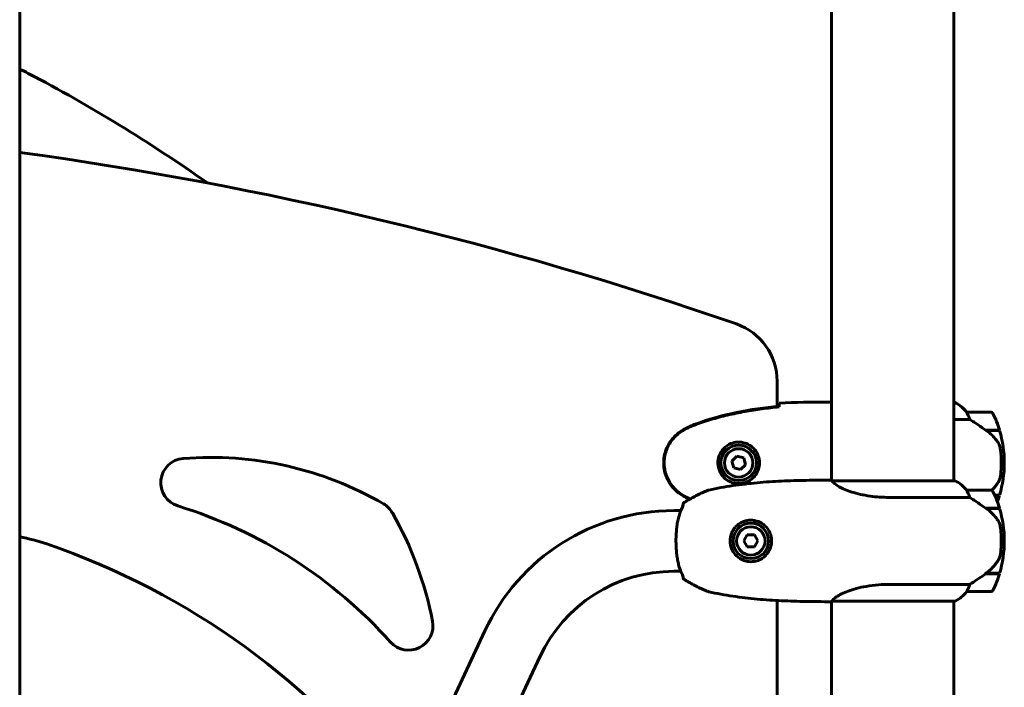
# Model space of a CAD drawing. Units: millimetres. Extents: x 1872 to 16483, y -1255 to 12165.
# Drawn here: x 6282 to 6768, y 10500 to 10829 of the extents above; entities that cross this region are included whole.
import ezdxf

# ---------------------------------------------------------------- set-up
doc = ezdxf.new("R2010")
doc.units = ezdxf.units.MM
doc.header["$LTSCALE"] = 50
doc.layers.add('Widoczne (ISO)', color=7, linetype='Continuous', lineweight=60)

msp = doc.modelspace()

# ---------------------------------------------------------------- linework, layer by layer
at = {"layer": 'Widoczne (ISO)'}
for p, q in [((6683.09, 10601.63), (6683.09, 11291.93)), ((6743.39, 10601.5), (6743.39, 11292.06)), ((6282.24, 10921.78), (6282.24, 8671.78)), ((6656.24, 10638.23), (6656.24, 10650.57)), ((6657.15, 10638), (6657.15, 10638.32)), ((6680.79, 10640.31), (6682.54, 10640.31)), ((6743.65, 10640.22), (6743.39, 10640.22)), ((6743.94, 10640.03), (6743.39, 10640.03)), ((6761.89, 10635.31), (6749.89, 10635.31)), ((6743.39, 10631.79), (6751.29, 10631.79)), ((6759.19, 10626.51), (6766, 10626.51)), ((6759.47, 10626.31), (6766.06, 10626.31)), ((6636.35, 10613.66), (6633.9, 10611.21)), ((6639.7, 10612.75), (6636.35, 10613.66)), ((6640.58, 10609.4), (6639.7, 10612.75)), ((6633.9, 10611.21), (6634.78, 10607.86)), ((6634.78, 10607.86), (6638.13, 10606.96)), ((6638.13, 10606.96), (6640.58, 10609.4)), ((6766.89, 10610.31), (6768.39, 10610.31)), ((6768.39, 10610.31), (6766.89, 10610.31)), ((6743.94, 10601.5), (6683.38, 10601.5)), ((6711.44, 10593.26), (6751.29, 10593.26)), ((6761.89, 10596.78), (6749.89, 10596.78)), ((6766.06, 10594.31), (6763.67, 10594.31)), ((6766, 10594.11), (6763.76, 10594.11)), ((6608.71, 10586.78), (6605.24, 10586.78)), ((6759.19, 10587.98), (6766, 10587.98)), ((6759.4, 10587.98), (6759.4, 10587.83)), ((6759.47, 10587.78), (6766.06, 10587.78)), ((6759.6, 10587.98), (6759.6, 10587.78)), ((6760.23, 10587.78), (6760.23, 10587.98)), ((6760.41, 10587.98), (6760.41, 10587.78)), ((6760.67, 10587.98), (6760.67, 10587.78)), ((6760.91, 10587.78), (6760.91, 10587.98)), ((6760.92, 10587.98), (6760.92, 10587.78)), ((6641.51, 10574.78), (6639.78, 10571.78)), ((6644.97, 10574.78), (6641.51, 10574.78)), ((6646.7, 10571.78), (6644.97, 10574.78)), ((6639.78, 10571.78), (6641.51, 10568.78)), ((6644.97, 10568.78), (6646.7, 10571.78)), ((6768.39, 10571.78), (6766.89, 10571.78)), ((6766.89, 10571.78), (6768.39, 10571.78)), ((6641.51, 10568.78), (6644.97, 10568.78)), ((6608.71, 10556.78), (6605.24, 10556.78)), ((6759.19, 10555.58), (6759, 10555.58)), ((6766, 10555.58), (6759.19, 10555.58)), ((6766.06, 10555.78), (6759.28, 10555.78)), ((6759.4, 10555.78), (6759.4, 10555.58)), ((6759.6, 10555.78), (6759.6, 10555.58)), ((6760.23, 10555.58), (6760.23, 10555.78)), ((6760.41, 10555.78), (6760.41, 10555.58)), ((6760.67, 10555.78), (6760.67, 10555.58)), ((6760.91, 10555.58), (6760.91, 10555.78)), ((6760.92, 10555.78), (6760.92, 10555.58)), ((6751.29, 10550.29), (6711.44, 10550.29)), ((6749.89, 10546.78), (6761.89, 10546.78)), ((6656.24, 10351.71), (6656.24, 10542.35)), ((6683.09, 10353.64), (6683.09, 10541.93)), ((6683.38, 10542.06), (6743.94, 10542.06)), ((6743.39, 10353.64), (6743.39, 10542.06)), ((6511.89, 10527.31), (6442.89, 10379.34)), ((6539.08, 10514.63), (6470.08, 10366.66))]:
    msp.add_line(p, q, dxfattribs=at)
for centre, radius in [((6637.24, 10610.31), 8.75), ((6637.24, 10610.31), 7), ((6643.24, 10571.78), 8.75), ((6643.24, 10571.78), 7)]:
    msp.add_circle(centre, radius, dxfattribs=at)
for centre, radius, start, end in [((6263.24, 10758.35), 50, 62.2798, 67.6663), ((5916.78, 10099), 794.84, 54.80326, 62.27983), ((6034.72, 8947.31), 1833.05, 70.84855, 82.23956), ((6626.24, 10650.57), 30, 0, 70.8486), ((6743.94, 10639.81), 0.5, 125.3151, 153.6624), ((6737.15, 10625.6), 16, 37.3693, 66.0245), ((6743.94, 10639.53), 0.5, 64.0172, 90), ((6737.15, 10625.6), 16, 37.3693, 64.0172), ((6749.89, 10634.31), 1, 90, 91.4176), ((6761.89, 10634.31), 1, 25.8148, 90), ((6712.28, 10610.31), 56.11, 16.7801, 25.8148), ((6712.28, 10610.31), 56.11, 0, 16.567), ((6376.38, 10442.2), 170.82, 59.9932, 94.5066), ((6363.9, 10600.53), 12, 94.5066, 252.849), ((6712.28, 10610.31), 56.11, 343.433, 0), ((6682.54, 10601.28), 0.5, 89.0014, 90.0044), ((6743.94, 10601), 0.5, 64.0172, 90), ((6743.94, 10601), 0.5, 64.0172, 90), ((6737.15, 10587.07), 16, 37.3693, 64.0172), ((6737.15, 10587.07), 16, 37.3693, 64.0172), ((6749.89, 10595.78), 1, 90, 91.4176), ((6761.89, 10595.78), 1, 25.8148, 90), ((6712.28, 10571.78), 56.11, 16.7801, 25.8148), ((6712.28, 10610.31), 56.11, 339.9206, 343.2199), ((6291.49, 10365.9), 233.54, 41.8829, 72.849), ((6455.8, 10579.73), 12, 29.6593, 59.9932), ((6313.03, 10498.43), 176.3, 11.0179, 29.6593), ((6605.24, 10483.78), 103, 90, 155), ((6712.28, 10610.31), 56.11, 336.3274, 336.5502), ((6712.28, 10571.78), 56.11, 0, 16.567), ((6263.24, 10475.65), 100, 71.1428, 79.0472), ((6175.94, 10220.03), 370.12, 36.8495, 71.1428), ((6712.28, 10571.78), 56.11, 343.433, 0), ((6605.24, 10483.78), 73, 90, 155), ((6712.28, 10571.78), 56.11, 334.1852, 343.2199), ((6737.15, 10556.49), 16, 295.9828, 322.6307), ((6737.15, 10556.49), 16, 295.9828, 322.6307), ((6749.89, 10547.78), 1, 268.5824, 270), ((6761.89, 10547.78), 1, 270, 334.1852), ((6682.54, 10542.28), 0.5, 269.9956, 270.9986), ((6743.94, 10542.56), 0.5, 270, 295.9828), ((6743.94, 10542.56), 0.5, 270, 295.9828), ((6474.3, 10529.83), 12, 221.8829, 11.0179)]:
    msp.add_arc(centre, radius, start, end, dxfattribs=at)
msp.add_ellipse((6757.68, 10556.23), major_axis=(-12.43, -8.81), ratio=0.085282, start_param=1.617053, end_param=1.638924, dxfattribs=at)
for points, knots in [([(6657.15, 10638.32), (6650.11, 10637.6), (6643.06, 10636.59), (6629.05, 10633.68), (6622.05, 10631.75), (6615.29, 10629.2)], [0.03904, 0.03904, 0.03904, 0.03904, 2.160856, 2.160856, 4.32787, 4.32787, 4.32787, 4.32787]), ([(6657.15, 10638), (6654.32, 10637.71), (6651.49, 10637.37), (6645.83, 10636.59), (6643.01, 10636.15), (6637.38, 10635.12), (6634.58, 10634.55), (6629.01, 10633.24), (6626.24, 10632.51), (6620.76, 10630.88), (6618.05, 10629.97), (6615.37, 10628.97)], [5.523572, 5.523572, 5.523572, 5.523572, 6.373336, 6.373336, 7.223204, 7.223204, 8.073072, 8.073072, 8.92294, 8.92294, 9.772808, 9.772808, 9.772808, 9.772808]), ([(6657.16, 10638.26), (6657.17, 10638.5), (6657.18, 10638.71), (6657.2, 10639.31), (6657.22, 10639.62), (6657.24, 10639.84)], [9.0036319, 9.0036319, 9.0036319, 9.0036319, 9.2941564, 9.2941564, 9.8897117, 9.8897117, 9.8897117, 9.8897117]), ([(6683.09, 10640.23), (6682.85, 10640.28), (6682.66, 10640.31), (6682.55, 10640.31), (6682.54, 10640.31), (6682.54, 10640.31)], [2.936644, 2.936644, 2.936644, 2.936644, 3.1347187, 3.1347187, 3.136385, 3.136385, 3.136385, 3.136385]), ([(6683.09, 10640.16), (6683.07, 10640.16), (6683.05, 10640.17), (6682.96, 10640.2), (6682.91, 10640.22), (6682.81, 10640.25), (6682.77, 10640.27), (6682.72, 10640.28), (6682.7, 10640.29), (6682.65, 10640.3), (6682.64, 10640.31), (6682.54, 10640.31)], [9.2201552, 9.2201552, 9.2201552, 9.2201552, 9.259591, 9.259591, 9.3923584, 9.3923584, 9.5251257, 9.5251257, 9.5915094, 9.5915094, 9.6578931, 9.6578931, 9.6578931, 9.6578931]), ([(6750.09, 10634.74), (6750.03, 10634.85), (6749.96, 10634.99), (6749.85, 10635.24), (6749.85, 10635.28), (6749.86, 10635.3), (6749.86, 10635.31), (6749.86, 10635.31), (6749.87, 10635.31), (6749.87, 10635.31)], [0, 0, 0, 0, 0.0649331, 0.0649331, 0.1383366, 0.1383366, 0.1704192, 0.1704192, 0.1962839, 0.1962839, 0.1962839, 0.1962839]), ([(6751.29, 10631.79), (6751.14, 10632.3), (6750.97, 10632.78), (6750.56, 10633.81), (6750.31, 10634.33), (6750.09, 10634.74)], [0.0001663, 0.0001663, 0.0001663, 0.0001663, 0.190884, 0.190884, 0.4484016, 0.4484016, 0.4484016, 0.4484016]), ([(6615.29, 10629.2), (6614.33, 10628.85), (6613.38, 10628.45), (6611.56, 10627.58), (6610.67, 10627.11), (6609.81, 10626.61)], [0.0001517, 0.0001517, 0.0001517, 0.0001517, 0.3070421, 0.3070421, 0.6062661, 0.6062661, 0.6062661, 0.6062661]), ([(6615.37, 10628.97), (6615, 10628.83), (6614.62, 10628.68), (6613.88, 10628.37), (6613.51, 10628.21), (6612.78, 10627.87), (6612.42, 10627.69), (6611.7, 10627.33), (6611.34, 10627.15), (6610.64, 10626.77), (6610.29, 10626.57), (6609.94, 10626.37)], [0, 0, 0, 0, 0.1171077, 0.1171077, 0.2342154, 0.2342154, 0.351323, 0.351323, 0.4684307, 0.4684307, 0.5855384, 0.5855384, 0.5855384, 0.5855384]), ([(6759.47, 10626.31), (6758.17, 10627.23), (6756.83, 10628.16), (6754.81, 10629.52), (6754.11, 10629.98), (6752.67, 10630.92), (6751.94, 10631.38), (6751.29, 10631.79)], [0, 0, 0, 0, 0.481827, 0.481827, 0.74882, 0.74882, 1.050013, 1.050013, 1.050013, 1.050013]), ([(6609.81, 10626.61), (6607.66, 10625.37), (6605.77, 10623.76), (6602.69, 10619.86), (6601.55, 10617.63), (6600.24, 10612.92), (6600.05, 10610.5), (6600.63, 10605.73), (6601.37, 10603.44), (6603.42, 10599.75), (6604.53, 10598.3), (6607.02, 10595.85), (6608.35, 10594.84), (6609.81, 10594)], [0.03914, 0.03914, 0.03914, 0.03914, 0.785446, 0.785446, 1.53395, 1.53395, 2.25925, 2.25925, 2.981422, 2.981422, 3.528263, 3.528263, 4.033004, 4.033004, 4.033004, 4.033004]), ([(6609.94, 10626.37), (6609, 10625.83), (6608.1, 10625.21), (6606.45, 10623.86), (6605.71, 10623.14), (6604.37, 10621.61), (6603.77, 10620.8), (6602.71, 10619.11), (6602.25, 10618.23), (6601.5, 10616.43), (6601.19, 10615.51), (6600.74, 10613.61), (6600.59, 10612.65), (6600.44, 10610.72), (6600.44, 10609.76), (6600.6, 10607.85), (6600.76, 10606.88), (6601.23, 10605), (6601.54, 10604.08), (6602.29, 10602.3), (6602.75, 10601.44), (6603.79, 10599.78), (6604.39, 10598.98), (6605.69, 10597.49), (6606.41, 10596.8), (6608.05, 10595.44), (6608.98, 10594.8), (6609.94, 10594.24)], [0, 0, 0, 0, 0.309737, 0.309737, 0.601073, 0.601073, 0.885288, 0.885288, 1.162586, 1.162586, 1.437627, 1.437627, 1.709863, 1.709863, 1.980965, 1.980965, 2.253779, 2.253779, 2.525671, 2.525671, 2.801201, 2.801201, 3.078831, 3.078831, 3.362527, 3.362527, 3.680704, 3.680704, 3.680704, 3.680704]), ([(6765.03, 10620.74), (6764.67, 10621.26), (6764.28, 10621.76), (6762.56, 10623.82), (6761.06, 10625.18), (6759.47, 10626.31)], [0.5724832, 0.5724832, 0.5724832, 0.5724832, 0.6422282, 0.6422282, 0.8608733, 0.8608733, 0.8608733, 0.8608733]), ([(6637.61, 10620.55), (6638.29, 10620.53), (6638.96, 10620.43), (6640.63, 10620.04), (6641.58, 10619.65), (6642.96, 10618.83), (6643.43, 10618.5), (6644.75, 10617.38), (6645.51, 10616.49), (6646.55, 10614.69), (6646.89, 10613.88), (6647.44, 10611.86), (6647.56, 10610.62), (6647.36, 10608.37), (6647.11, 10607.38), (6646.34, 10605.47), (6645.8, 10604.59), (6644.52, 10603.02), (6643.77, 10602.35), (6642.48, 10601.48), (6641.98, 10601.2), (6640.94, 10600.73), (6640.39, 10600.54), (6639.19, 10600.22), (6638.51, 10600.11), (6636.69, 10600.01), (6635.5, 10600.13), (6633.51, 10600.72), (6632.72, 10601.07), (6631, 10602.1), (6630.12, 10602.85), (6628.78, 10604.44), (6628.27, 10605.25), (6627.35, 10607.31), (6627.04, 10608.64), (6626.95, 10611.28), (6627.17, 10612.64), (6628.1, 10615.14), (6628.84, 10616.33), (6630.77, 10618.4), (6632.04, 10619.26), (6634.48, 10620.25), (6635.61, 10620.49), (6637.01, 10620.56), (6637.31, 10620.56), (6637.61, 10620.55)], [-6.909916, -6.909916, -6.909916, -6.909916, -6.678187, -6.678187, -6.307421, -6.307421, -6.099272, -6.099272, -5.691755, -5.691755, -5.410793, -5.410793, -5.04443, -5.04443, -4.733913, -4.733913, -4.389128, -4.389128, -4.031248, -4.031248, -3.824879, -3.824879, -3.618512, -3.618512, -3.383004, -3.383004, -3.001582, -3.001582, -2.738223, -2.738223, -2.395647, -2.395647, -2.112934, -2.112934, -1.715272, -1.715272, -1.315068, -1.315068, -0.909692, -0.909692, -0.460238, -0.460238, -0.101058, -0.101058, 0, 0, 0, 0]), ([(6765.03, 10620.74), (6765.41, 10620.19), (6765.73, 10619.58), (6766.24, 10618.22), (6766.41, 10617.49), (6766.51, 10616.72)], [0, 0, 0, 0, 0.2223532, 0.2223532, 0.4551306, 0.4551306, 0.4551306, 0.4551306]), ([(6766.59, 10604.62), (6766.61, 10604.79), (6766.63, 10604.98), (6766.68, 10605.51), (6766.71, 10605.87), (6766.77, 10606.67), (6766.8, 10607.1), (6766.84, 10608.05), (6766.86, 10608.56), (6766.89, 10609.49), (6766.89, 10609.9), (6766.89, 10610.31), (6766.89, 10610.58), (6766.89, 10610.85), (6766.88, 10611.54), (6766.87, 10611.95), (6766.84, 10612.55), (6766.83, 10612.77), (6766.8, 10613.36), (6766.78, 10613.72), (6766.74, 10614.31), (6766.72, 10614.56), (6766.67, 10615.15), (6766.64, 10615.46), (6766.59, 10616), (6766.56, 10616.23), (6766.53, 10616.53), (6766.52, 10616.63), (6766.51, 10616.72)], [6.914575, 6.914575, 6.914575, 6.914575, 7.025602, 7.025602, 7.185634, 7.185634, 7.334276, 7.334276, 7.470354, 7.470354, 7.570079, 7.570079, 7.570079, 7.635772, 7.635772, 7.74088, 7.74088, 7.801274, 7.801274, 7.91791, 7.91791, 8.016058, 8.016058, 8.170389, 8.170389, 8.327265, 8.327265, 8.406835, 8.406835, 8.406835, 8.406835]), ([(6765.24, 10600.56), (6765.39, 10600.8), (6765.52, 10601.04), (6765.78, 10601.55), (6765.89, 10601.81), (6766.1, 10602.35), (6766.19, 10602.62), (6766.34, 10603.18), (6766.41, 10603.47), (6766.52, 10604.04), (6766.56, 10604.33), (6766.59, 10604.62)], [0, 0, 0, 0, 0.0831461, 0.0831461, 0.1662923, 0.1662923, 0.2494384, 0.2494384, 0.3325845, 0.3325845, 0.4157306, 0.4157306, 0.4157306, 0.4157306]), ([(6622.58, 10596.88), (6624.54, 10597.32), (6626.51, 10597.72), (6630.45, 10598.46), (6632.43, 10598.79), (6636.4, 10599.38), (6638.39, 10599.64), (6642.38, 10600.11), (6644.38, 10600.32), (6648.39, 10600.68), (6650.39, 10600.84), (6654.41, 10601.11), (6656.42, 10601.22), (6662.45, 10601.5), (6666.48, 10601.62), (6674.52, 10601.75), (6678.54, 10601.78), (6682.54, 10601.78)], [-6.00519, -6.00519, -6.00519, -6.00519, -5.404671, -5.404671, -4.804152, -4.804152, -4.203633, -4.203633, -3.603114, -3.603114, -3.002595, -3.002595, -2.402076, -2.402076, -1.201038, -1.201038, 0, 0, 0, 0]), ([(6683.46, 10601.5), (6683.38, 10601.53), (6683.32, 10601.55), (6683.17, 10601.6), (6683.1, 10601.63), (6682.97, 10601.67), (6682.91, 10601.69), (6682.81, 10601.72), (6682.77, 10601.73), (6682.72, 10601.75), (6682.7, 10601.76), (6682.66, 10601.77), (6682.64, 10601.78), (6682.55, 10601.78)], [9.0270792, 9.0270792, 9.0270792, 9.0270792, 9.1263972, 9.1263972, 9.2587381, 9.2587381, 9.391079, 9.391079, 9.5234199, 9.5234199, 9.5895904, 9.5895904, 9.6557608, 9.6557608, 9.6557608, 9.6557608]), ([(6683.36, 10601.5), (6683.36, 10601.5), (6683.36, 10601.5), (6683.35, 10601.5), (6683.34, 10601.5), (6683.33, 10601.5), (6683.33, 10601.5), (6683.3, 10601.49), (6683.29, 10601.49), (6683.28, 10601.47), (6683.28, 10601.46), (6683.29, 10601.45), (6683.29, 10601.45), (6683.29, 10601.45)], [-0.6769435, -0.6769435, -0.6769435, -0.6769435, -0.6754271, -0.6754271, -0.6691157, -0.6691157, -0.6591481, -0.6591481, -0.6186601, -0.6186601, -0.5430404, -0.5430404, -0.5428072, -0.5428072, -0.5428072, -0.5428072]), ([(6711.44, 10593.26), (6708.26, 10593.26), (6705.11, 10593.48), (6698.78, 10594.37), (6695.72, 10595.08), (6690.51, 10596.74), (6688.44, 10597.66), (6685.48, 10599.31), (6684.57, 10600.02), (6683.62, 10600.95), (6683.42, 10601.25), (6683.29, 10601.45)], [0.155968, 0.155968, 0.155968, 0.155968, 1.115261, 1.115261, 2.198537, 2.198537, 3.266815, 3.266815, 4.24236, 4.24236, 4.896886, 4.896886, 4.896886, 4.896886]), ([(6762.16, 10596.74), (6762.52, 10597.1), (6762.86, 10597.46), (6763.57, 10598.27), (6763.93, 10598.71), (6764.62, 10599.62), (6764.94, 10600.09), (6765.24, 10600.56)], [0.373628, 0.373628, 0.373628, 0.373628, 0.5253704, 0.5253704, 0.7004938, 0.7004938, 0.8756173, 0.8756173, 0.8756173, 0.8756173]), ([(6609.81, 10594), (6610.67, 10593.51), (6611.56, 10593.04), (6612.63, 10592.53), (6612.81, 10592.44), (6612.99, 10592.36)], [0.0059124, 0.0059124, 0.0059124, 0.0059124, 0.3050797, 0.3050797, 0.3636882, 0.3636882, 0.3636882, 0.3636882]), ([(6609.94, 10594.24), (6610.29, 10594.04), (6610.64, 10593.85), (6611.34, 10593.47), (6611.7, 10593.28), (6612.42, 10592.92), (6612.78, 10592.75), (6613.18, 10592.56), (6613.23, 10592.54), (6613.27, 10592.52)], [0, 0, 0, 0, 0.1171077, 0.1171077, 0.2342154, 0.2342154, 0.351323, 0.351323, 0.364424, 0.364424, 0.364424, 0.364424]), ([(6622.58, 10596.88), (6622.28, 10596.81), (6622.03, 10596.71), (6620.9, 10596.3), (6620.07, 10595.93), (6618.4, 10595.19), (6617.57, 10594.79), (6615.93, 10593.98), (6615.12, 10593.55), (6613.51, 10592.67), (6612.72, 10592.21), (6611.37, 10591.4), (6610.82, 10591.06), (6610.27, 10590.71)], [7.40112, 7.40112, 7.40112, 7.40112, 7.478889, 7.478889, 7.751414, 7.751414, 8.023938, 8.023938, 8.296463, 8.296463, 8.568988, 8.568988, 8.763743, 8.763743, 8.763743, 8.763743]), ([(6750.09, 10596.21), (6750.03, 10596.32), (6749.96, 10596.46), (6749.85, 10596.71), (6749.85, 10596.75), (6749.86, 10596.77), (6749.86, 10596.78), (6749.86, 10596.78), (6749.87, 10596.78), (6749.87, 10596.78)], [0, 0, 0, 0, 0.0649331, 0.0649331, 0.1383366, 0.1383366, 0.1704192, 0.1704192, 0.1962839, 0.1962839, 0.1962839, 0.1962839]), ([(6751.29, 10593.26), (6751.14, 10593.77), (6750.97, 10594.25), (6750.56, 10595.28), (6750.31, 10595.8), (6750.09, 10596.21)], [0.0001663, 0.0001663, 0.0001663, 0.0001663, 0.190884, 0.190884, 0.4484016, 0.4484016, 0.4484016, 0.4484016]), ([(6759.47, 10587.78), (6758.17, 10588.7), (6756.83, 10589.63), (6754.81, 10590.99), (6754.11, 10591.45), (6752.67, 10592.39), (6751.94, 10592.85), (6751.29, 10593.26)], [0, 0, 0, 0, 0.481827, 0.481827, 0.74882, 0.74882, 1.050013, 1.050013, 1.050013, 1.050013]), ([(6609.82, 10589.96), (6609.82, 10589.96), (6609.82, 10589.94), (6609.81, 10589.85), (6609.8, 10589.76), (6609.77, 10589.53), (6609.74, 10589.38), (6609.65, 10589), (6609.59, 10588.78), (6609.41, 10588.27), (6609.28, 10587.98), (6609.09, 10587.58), (6609.06, 10587.51), (6609.02, 10587.43)], [0.271376, 0.271376, 0.271376, 0.271376, 0.432784, 0.432784, 0.641332, 0.641332, 0.84988, 0.84988, 1.058428, 1.058428, 1.266976, 1.266976, 1.314116, 1.314116, 1.314116, 1.314116]), ([(6609.02, 10587.43), (6609.19, 10587.77), (6609.33, 10588.07), (6609.54, 10588.62), (6609.61, 10588.86), (6609.72, 10589.26), (6609.75, 10589.43), (6609.8, 10589.69), (6609.81, 10589.79), (6609.82, 10589.92), (6609.82, 10589.96), (6609.82, 10589.96)], [0, 0, 0, 0, 0.208548, 0.208548, 0.417096, 0.417096, 0.625644, 0.625644, 0.834192, 0.834192, 1.04274, 1.04274, 1.04274, 1.04274]), ([(6610.28, 10590.71), (6610.28, 10590.71), (6610.28, 10590.71), (6610.2, 10590.66), (6610.13, 10590.6), (6610.01, 10590.47), (6609.95, 10590.39), (6609.87, 10590.21), (6609.85, 10590.12), (6609.83, 10590.01), (6609.82, 10589.98), (6609.82, 10589.96)], [-0.0005465, -0.0005465, -0.0005465, -0.0005465, 0, 0, 0.0338117, 0.0338117, 0.0663563, 0.0663563, 0.0988154, 0.0988154, 0.1080299, 0.1080299, 0.1080299, 0.1080299]), ([(6609.02, 10587.43), (6608.71, 10586.82), (6608.42, 10586.13), (6607.9, 10584.64), (6607.67, 10583.86), (6607.27, 10582.21), (6607.09, 10581.35), (6606.8, 10579.57), (6606.68, 10578.66), (6606.49, 10576.82), (6606.41, 10575.88), (6606.31, 10573.98), (6606.28, 10573.02), (6606.28, 10571.11), (6606.29, 10570.16), (6606.37, 10568.27), (6606.44, 10567.33), (6606.61, 10565.49), (6606.72, 10564.59), (6606.98, 10562.84), (6607.14, 10561.99), (6607.5, 10560.36), (6607.7, 10559.58), (6608.09, 10558.35), (6608.26, 10557.86), (6608.63, 10556.95), (6608.82, 10556.52), (6609.02, 10556.13)], [0, 0, 0, 0, 0.325348, 0.325348, 0.635244, 0.635244, 0.935916, 0.935916, 1.225165, 1.225165, 1.510014, 1.510014, 1.790509, 1.790509, 2.069586, 2.069586, 2.35102, 2.35102, 2.63369, 2.63369, 2.923681, 2.923681, 3.220212, 3.220212, 3.429897, 3.429897, 3.639582, 3.639582, 3.639582, 3.639582]), ([(6765.03, 10582.21), (6764.67, 10582.72), (6764.28, 10583.23), (6762.56, 10585.29), (6761.06, 10586.65), (6759.47, 10587.78)], [0.5724832, 0.5724832, 0.5724832, 0.5724832, 0.6422282, 0.6422282, 0.8608733, 0.8608733, 0.8608733, 0.8608733]), ([(6643.58, 10582.02), (6644.25, 10582), (6644.9, 10581.91), (6646.54, 10581.54), (6647.47, 10581.17), (6648.83, 10580.39), (6649.31, 10580.06), (6650.62, 10578.98), (6651.37, 10578.13), (6652.44, 10576.38), (6652.8, 10575.58), (6653.39, 10573.61), (6653.54, 10572.4), (6653.42, 10570.22), (6653.22, 10569.26), (6652.59, 10567.48), (6652.16, 10566.65), (6651.08, 10565.1), (6650.41, 10564.39), (6648.54, 10562.89), (6647.22, 10562.21), (6644.67, 10561.57), (6643.47, 10561.46), (6641.44, 10561.65), (6640.61, 10561.83), (6638.45, 10562.6), (6637.17, 10563.39), (6635.32, 10565.18), (6634.64, 10566.09), (6633.52, 10568.27), (6633.14, 10569.58), (6632.93, 10572.09), (6633.03, 10573.3), (6633.43, 10574.76), (6633.52, 10575.06), (6633.95, 10576.19), (6634.37, 10577), (6635.16, 10578.1), (6635.45, 10578.45), (6636.31, 10579.38), (6636.95, 10579.91), (6637.95, 10580.57), (6638.27, 10580.75), (6639.28, 10581.26), (6640, 10581.53), (6641.69, 10581.96), (6642.66, 10582.05), (6643.58, 10582.02)], [-6.854159, -6.854159, -6.854159, -6.854159, -6.632461, -6.632461, -6.277745, -6.277745, -6.073814, -6.073814, -5.680104, -5.680104, -5.399303, -5.399303, -5.040172, -5.040172, -4.745534, -4.745534, -4.445435, -4.445435, -4.109663, -4.109663, -3.590765, -3.590765, -3.196102, -3.196102, -2.933742, -2.933742, -2.493978, -2.493978, -2.15869, -2.15869, -1.757821, -1.757821, -1.400181, -1.400181, -1.305065, -1.305065, -1.034971, -1.034971, -0.89956, -0.89956, -0.652706, -0.652706, -0.541229, -0.541229, -0.308124, -0.308124, 0, 0, 0, 0]), ([(6765.03, 10582.21), (6765.41, 10581.66), (6765.73, 10581.05), (6766.24, 10579.69), (6766.41, 10578.96), (6766.51, 10578.18)], [0, 0, 0, 0, 0.2223532, 0.2223532, 0.4551306, 0.4551306, 0.4551306, 0.4551306]), ([(6766.59, 10566.09), (6766.61, 10566.26), (6766.63, 10566.45), (6766.68, 10566.98), (6766.71, 10567.34), (6766.77, 10568.14), (6766.8, 10568.57), (6766.84, 10569.52), (6766.86, 10570.02), (6766.89, 10570.96), (6766.89, 10571.37), (6766.89, 10571.78), (6766.89, 10572.05), (6766.89, 10572.32), (6766.88, 10573.01), (6766.87, 10573.42), (6766.84, 10574.02), (6766.83, 10574.24), (6766.8, 10574.83), (6766.78, 10575.19), (6766.74, 10575.78), (6766.72, 10576.03), (6766.67, 10576.62), (6766.64, 10576.93), (6766.59, 10577.47), (6766.56, 10577.7), (6766.53, 10578), (6766.52, 10578.1), (6766.51, 10578.18)], [6.914575, 6.914575, 6.914575, 6.914575, 7.025602, 7.025602, 7.185634, 7.185634, 7.334276, 7.334276, 7.470354, 7.470354, 7.570079, 7.570079, 7.570079, 7.635772, 7.635772, 7.74088, 7.74088, 7.801274, 7.801274, 7.91791, 7.91791, 8.016058, 8.016058, 8.170389, 8.170389, 8.327265, 8.327265, 8.406835, 8.406835, 8.406835, 8.406835]), ([(6765.24, 10562.03), (6765.39, 10562.27), (6765.52, 10562.51), (6765.78, 10563.02), (6765.89, 10563.28), (6766.1, 10563.82), (6766.19, 10564.09), (6766.34, 10564.65), (6766.41, 10564.94), (6766.52, 10565.51), (6766.56, 10565.8), (6766.59, 10566.09)], [0, 0, 0, 0, 0.0831461, 0.0831461, 0.1662923, 0.1662923, 0.2494384, 0.2494384, 0.3325845, 0.3325845, 0.4157306, 0.4157306, 0.4157306, 0.4157306]), ([(6759.27, 10555.77), (6759.76, 10556.12), (6760.23, 10556.48), (6761.14, 10557.24), (6761.57, 10557.64), (6762.41, 10558.46), (6762.81, 10558.87), (6763.57, 10559.74), (6763.93, 10560.18), (6764.62, 10561.09), (6764.94, 10561.56), (6765.24, 10562.03)], [0, 0, 0, 0, 0.1751235, 0.1751235, 0.3502469, 0.3502469, 0.5253704, 0.5253704, 0.7004938, 0.7004938, 0.8756173, 0.8756173, 0.8756173, 0.8756173]), ([(6609.02, 10556.13), (6609.19, 10555.79), (6609.33, 10555.48), (6609.54, 10554.94), (6609.61, 10554.7), (6609.72, 10554.3), (6609.75, 10554.13), (6609.8, 10553.86), (6609.81, 10553.76), (6609.82, 10553.63), (6609.82, 10553.6), (6609.82, 10553.6)], [0, 0, 0, 0, 0.208548, 0.208548, 0.417096, 0.417096, 0.625644, 0.625644, 0.834192, 0.834192, 1.04274, 1.04274, 1.04274, 1.04274]), ([(6609.8, 10553.79), (6609.8, 10553.83), (6609.79, 10553.87), (6609.77, 10554.03), (6609.74, 10554.18), (6609.65, 10554.55), (6609.59, 10554.77), (6609.44, 10555.18), (6609.38, 10555.34), (6609.31, 10555.51)], [0.5611742, 0.5611742, 0.5611742, 0.5611742, 0.641332, 0.641332, 0.84988, 0.84988, 1.058428, 1.058428, 1.1799469, 1.1799469, 1.1799469, 1.1799469]), ([(6751.29, 10550.29), (6751.6, 10550.49), (6751.93, 10550.7), (6753.4, 10551.64), (6754.68, 10552.47), (6757.04, 10554.07), (6758.13, 10554.83), (6759.19, 10555.58)], [-2.553905, -2.553905, -2.553905, -2.553905, -2.410923, -2.410923, -1.933986, -1.933986, -1.54469, -1.54469, -1.54469, -1.54469]), ([(6609.82, 10553.6), (6609.82, 10553.6), (6609.82, 10553.62), (6609.82, 10553.66), (6609.82, 10553.67), (6609.82, 10553.68)], [0.2713758, 0.2713758, 0.2713758, 0.2713758, 0.432784, 0.432784, 0.4569834, 0.4569834, 0.4569834, 0.4569834]), ([(6610.28, 10552.84), (6610.28, 10552.84), (6610.28, 10552.84), (6610.2, 10552.89), (6610.13, 10552.95), (6610.01, 10553.09), (6609.95, 10553.17), (6609.87, 10553.34), (6609.85, 10553.43), (6609.83, 10553.55), (6609.82, 10553.57), (6609.82, 10553.6)], [-0.10796068, -0.10796068, -0.10796068, -0.10796068, -0.10748738, -0.10748738, -0.07820466, -0.07820466, -0.05001927, -0.05001927, -0.02190803, -0.02190803, -0.01392772, -0.01392772, -0.01392772, -0.01392772]), ([(6610.27, 10552.85), (6611.04, 10552.36), (6611.82, 10551.88), (6613.4, 10550.95), (6614.2, 10550.5), (6615.81, 10549.64), (6616.63, 10549.22), (6618.28, 10548.43), (6619.11, 10548.04), (6620.37, 10547.5), (6620.79, 10547.32), (6621.65, 10546.98), (6622.05, 10546.8), (6622.58, 10546.68)], [0.472223, 0.472223, 0.472223, 0.472223, 0.744748, 0.744748, 1.017272, 1.017272, 1.289797, 1.289797, 1.562322, 1.562322, 1.698584, 1.698584, 1.834847, 1.834847, 1.834847, 1.834847]), ([(6683.29, 10542.11), (6683.39, 10542.27), (6683.55, 10542.5), (6684.17, 10543.17), (6684.71, 10543.64), (6686.91, 10545.14), (6688.93, 10546.15), (6693.78, 10547.94), (6696.77, 10548.76), (6702.11, 10549.69), (6704.19, 10549.94), (6708.01, 10550.23), (6709.73, 10550.29), (6711.44, 10550.29)], [0.777743, 0.777743, 0.777743, 0.777743, 1.335665, 1.335665, 2.108644, 2.108644, 3.44936, 3.44936, 4.840595, 4.840595, 5.656639, 5.656639, 6.296646, 6.296646, 6.296646, 6.296646]), ([(6750.09, 10547.34), (6750.26, 10547.67), (6750.46, 10548.07), (6750.88, 10549.04), (6751.1, 10549.65), (6751.29, 10550.29)], [0, 0, 0, 0, 0.2028161, 0.2028161, 0.4461333, 0.4461333, 0.4461333, 0.4461333]), ([(6682.54, 10541.78), (6678.54, 10541.78), (6674.52, 10541.8), (6666.48, 10541.94), (6662.45, 10542.06), (6656.42, 10542.34), (6654.41, 10542.45), (6650.39, 10542.72), (6648.39, 10542.87), (6644.38, 10543.24), (6642.38, 10543.44), (6638.39, 10543.91), (6636.4, 10544.18), (6632.43, 10544.77), (6630.45, 10545.1), (6626.51, 10545.83), (6624.54, 10546.24), (6622.58, 10546.68)], [-6.00519, -6.00519, -6.00519, -6.00519, -4.804152, -4.804152, -3.603114, -3.603114, -3.002595, -3.002595, -2.402076, -2.402076, -1.801557, -1.801557, -1.201038, -1.201038, -0.600519, -0.600519, 0, 0, 0, 0]), ([(6749.87, 10546.78), (6749.87, 10546.78), (6749.86, 10546.78), (6749.85, 10546.79), (6749.85, 10546.8), (6749.88, 10546.9), (6749.9, 10546.96), (6749.97, 10547.12), (6750.02, 10547.22), (6750.09, 10547.34)], [0, 0, 0, 0, 0.0892681, 0.0892681, 0.2434802, 0.2434802, 0.344433, 0.344433, 0.4329441, 0.4329441, 0.4329441, 0.4329441]), ([(6683.46, 10542.06), (6683.38, 10542.03), (6683.32, 10542.01), (6683.17, 10541.96), (6683.1, 10541.93), (6682.97, 10541.89), (6682.91, 10541.87), (6682.81, 10541.83), (6682.77, 10541.82), (6682.72, 10541.81), (6682.7, 10541.8), (6682.66, 10541.79), (6682.64, 10541.78), (6682.55, 10541.78)], [-1.7198951, -1.7198951, -1.7198951, -1.7198951, -1.6205771, -1.6205771, -1.4882362, -1.4882362, -1.3558953, -1.3558953, -1.2235544, -1.2235544, -1.157384, -1.157384, -1.0912135, -1.0912135, -1.0912135, -1.0912135]), ([(6683.29, 10542.11), (6683.28, 10542.1), (6683.28, 10542.1), (6683.28, 10542.08), (6683.28, 10542.07), (6683.3, 10542.07), (6683.31, 10542.06), (6683.32, 10542.06), (6683.33, 10542.06), (6683.34, 10542.06), (6683.35, 10542.06), (6683.35, 10542.06), (6683.36, 10542.06), (6683.36, 10542.06)], [-1.6906336, -1.6906336, -1.6906336, -1.6906336, -1.6582329, -1.6582329, -1.605027, -1.605027, -1.5884406, -1.5884406, -1.5808181, -1.5808181, -1.575983, -1.575983, -1.5733952, -1.5733952, -1.5733952, -1.5733952])]:
    msp.add_open_spline(points, degree=3, knots=knots, dxfattribs=at)
for points in [[(6657.15, 10637.97), (6657.15, 10638.07), (6657.15, 10638.17), (6657.16, 10638.26)], [(6680.79, 10640.31), (6673.31, 10640.31), (6665.34, 10640.23), (6657.24, 10639.84)], [(6657.24, 10639.84), (6665.34, 10640.23), (6673.31, 10640.31), (6680.79, 10640.31)], [(6683.36, 10601.5), (6683.37, 10601.5), (6683.37, 10601.5), (6683.38, 10601.5)], [(6608.71, 10586.78), (6608.81, 10587), (6608.91, 10587.22), (6609.02, 10587.43)], [(6683.38, 10542.06), (6683.37, 10542.06), (6683.37, 10542.06), (6683.36, 10542.06)]]:
    msp.add_open_spline(points, degree=3, dxfattribs=at)

doc.saveas('drawing.dxf')
